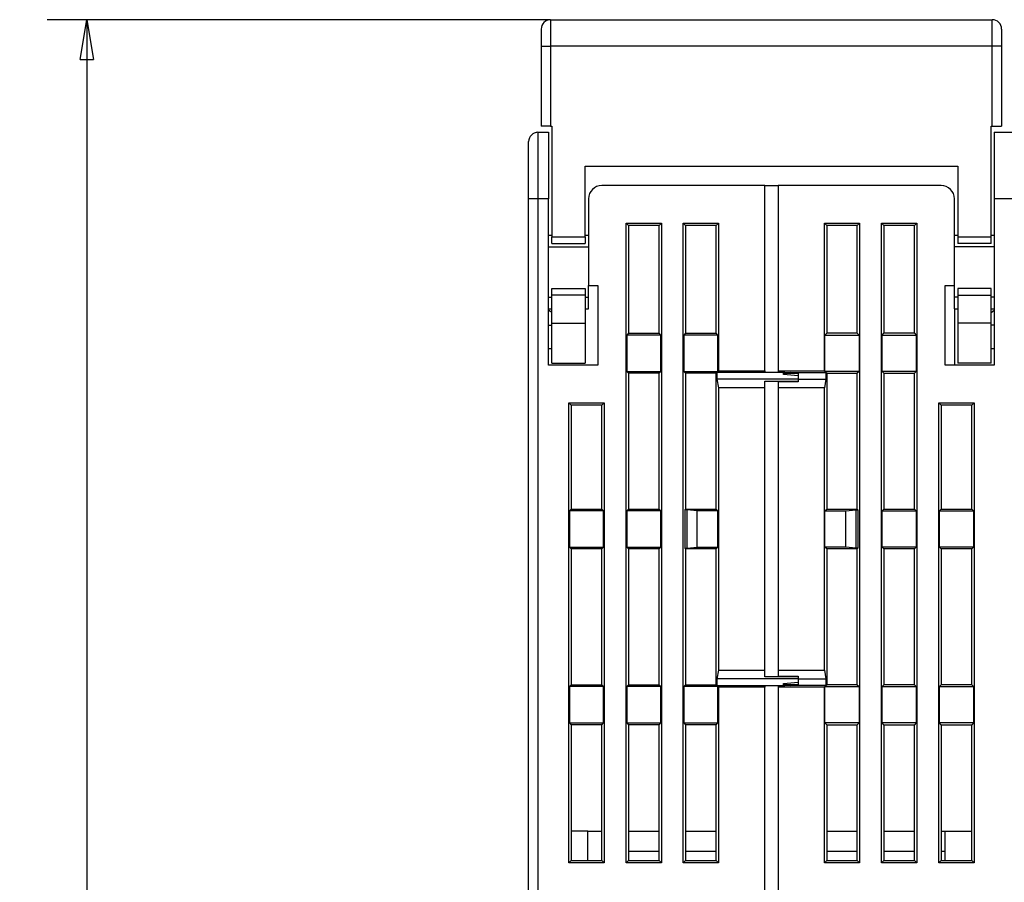
# Model space of a CAD drawing. Extents: x 44 to 594, y 0 to 397.
# Drawn here: x 306 to 380, y 332 to 397 of the extents above; entities that cross this region are included whole.
import ezdxf

# ---------------------------------------------------------------- set-up
doc = ezdxf.new("R2010")
doc.units = 0
doc.linetypes.add('HIDDENNEW0', pattern=[4.5, 1.5, -1.5, 1.5])
for name, color, linetype in [('5', 7, 'CONTINUOUS'), ('MUOTOVIIVAT', 40, 'HIDDENNEW0'), ('TANGVIIVATNONDEF', 3, 'HIDDENNEW0')]:
    doc.layers.add(name, color=color, linetype=linetype)
doc.styles.get("Standard").update_dxf_attribs({"font": 'monotxt.shx'})
doc.dimstyles.new('DSTYLE1', dxfattribs={"dimtxt": 3, "dimasz": 3, "dimexe": 3, "dimexo": 0, "dimgap": 2, "dimtad": 1, "dimzin": 3, "dimcen": 0.09, "dimazin": 3, "dimtp": 1, "dimtm": 1, "dimtfac": 1, "dimtofl": 0, "dimtmove": 0, "dimatfit": 3})

# ---------------------------------------------------------------- blocks, each defined once
blk = doc.blocks.new('_AH1')
at = {"color": 0, "linetype": 'CONTINUOUS'}
for p, q in [((-1, 0.166667), (0, 0)), ((-1, 0.166667), (-1, -0.166667)), ((0, 0), (-1, -0.166667)), ((0, 0), (-1, 0))]:
    blk.add_line(p, q, dxfattribs=at)
blk = doc.blocks.new('*D4884')
at = {"layer": '5', "color": 1, "linetype": 'CONTINUOUS'}
for p, q in [((346.22795, 397.01313), (308.38421, 397.01313)), ((311.38421, 397.01313), (311.38421, 321.02158)), ((311.38421, 245.03004), (311.38421, 321.02158)), ((352.80295, 245.03004), (308.38421, 245.03004))]:
    blk.add_line(p, q, dxfattribs=at)
at = {"layer": '5', "color": 1, "xscale": 3, "yscale": 3, "zscale": 3}
for p, rotation in [((311.38421, 397.01313), 90), ((311.38421, 245.03004), 270)]:
    blk.add_blockref('_AH1', p, dxfattribs=dict(at, rotation=rotation))
at = {"layer": '5', "color": 1, "linetype": 'CONTINUOUS'}
blk.add_text('152', height=3, rotation=90, dxfattribs=at).set_placement((309.38321, 316.52158))

msp = doc.modelspace()

# ---------------------------------------------------------------- linework, layer by layer
at = {"layer": 'MUOTOVIIVAT', "color": 40, "linetype": 'CONTINUOUS'}
for p, q in [((346.22795, 397.01313), (379.42795, 397.01313)), ((345.52795, 396.31313), (345.52795, 395.01313)), ((380.12795, 396.31313), (380.12795, 395.01313)), ((345.52795, 395.01313), (345.52795, 389.01313)), ((380.12795, 395.01313), (380.12795, 389.01313)), ((345.27795, 388.55664), (346.07795, 388.55664)), ((346.22795, 389.01313), (345.52795, 389.01313)), ((346.07795, 388.55664), (346.07795, 383.55664)), ((346.22795, 389.01313), (346.32795, 389.01313)), ((346.32795, 389.01313), (346.32795, 380.71313)), ((379.32795, 389.01313), (379.42795, 389.01313)), ((379.32795, 380.71313), (379.32795, 389.01313)), ((379.42795, 389.01313), (380.12795, 389.01313)), ((379.57795, 388.55664), (381.07795, 388.55664)), ((379.57795, 388.55664), (379.57795, 383.55664)), ((344.57795, 383.55664), (344.57795, 387.85664)), ((348.82795, 380.71313), (348.82795, 386.01313)), ((348.82795, 386.01313), (376.82795, 386.01313)), ((376.82795, 386.01313), (376.82795, 380.71313)), ((362.32795, 384.55664), (350.07795, 384.55664)), ((362.32795, 384.55664), (363.32795, 384.55664)), ((362.32795, 370.63162), (362.32795, 384.55664)), ((363.32795, 384.55664), (363.32795, 370.63162)), ((375.57795, 384.55664), (363.32795, 384.55664)), ((344.57795, 326.75664), (344.57795, 383.55664)), ((346.07795, 371.05664), (346.07795, 383.55664)), ((349.07795, 383.55664), (349.07795, 377.05664)), ((376.57795, 377.05664), (376.57795, 383.55664)), ((379.57795, 383.55664), (379.57795, 371.05664)), ((381.07796, 383.55665), (379.57797, 383.55665)), ((351.90298, 381.7316), (352.07794, 381.55664)), ((351.90298, 381.7316), (354.55294, 381.7316)), ((351.90298, 333.68168), (351.90298, 381.7316)), ((354.37797, 381.55664), (352.07794, 381.55664)), ((352.07794, 381.55664), (352.07794, 373.45664)), ((354.37797, 381.55664), (354.55294, 381.7316)), ((354.37797, 373.45664), (354.37797, 381.55664)), ((354.55294, 381.7316), (354.55294, 333.68168)), ((356.20296, 333.68168), (356.20296, 381.7316)), ((356.20296, 381.7316), (356.37793, 381.55664)), ((356.20296, 381.7316), (358.85292, 381.7316)), ((356.37793, 381.55664), (356.37793, 373.45664)), ((358.67796, 381.55664), (356.37793, 381.55664)), ((358.67796, 381.55664), (358.85292, 381.7316)), ((358.67796, 373.45664), (358.67796, 381.55664)), ((358.85292, 381.7316), (358.85292, 370.63162)), ((366.97795, 381.55664), (366.80299, 381.7316)), ((366.80299, 370.63162), (366.80299, 381.7316)), ((366.80299, 381.7316), (369.45294, 381.7316)), ((366.97795, 381.55664), (366.97795, 373.45664)), ((369.27793, 381.55664), (366.97795, 381.55664)), ((369.45294, 381.7316), (369.27793, 381.55664)), ((369.27793, 373.45664), (369.27793, 381.55664)), ((369.45294, 381.7316), (369.45294, 333.68168)), ((371.10297, 381.7316), (373.75293, 381.7316)), ((371.27793, 381.55664), (371.10297, 381.7316)), ((371.10297, 333.68168), (371.10297, 381.7316)), ((373.57796, 381.55664), (371.27793, 381.55664)), ((371.27793, 381.55664), (371.27793, 373.45664)), ((373.75293, 381.7316), (373.57796, 381.55664)), ((373.57796, 373.45664), (373.57796, 381.55664)), ((373.75293, 381.7316), (373.75293, 333.68168)), ((346.32796, 380.80665), (346.07793, 380.80665)), ((346.32795, 380.21313), (346.32795, 380.71313)), ((346.32796, 380.71311), (348.82793, 380.71311)), ((349.07796, 380.80665), (348.82793, 380.80665)), ((348.82795, 380.71313), (348.82795, 380.21313)), ((376.82798, 380.80665), (376.57794, 380.80665)), ((376.82795, 380.71313), (376.82795, 380.21313)), ((376.82798, 380.71311), (379.32794, 380.71311)), ((379.57797, 380.80665), (379.32794, 380.80665)), ((379.32795, 380.21313), (379.32795, 380.71313)), ((346.07793, 379.9441), (349.07796, 379.9441)), ((346.32795, 380.21313), (348.82795, 380.21313)), ((379.57797, 379.9441), (376.57794, 379.9441)), ((379.32795, 380.21313), (376.82795, 380.21313)), ((346.32795, 376.81313), (348.82795, 376.81313)), ((346.32795, 376.31313), (346.32795, 376.81313)), ((348.82795, 376.81313), (348.82795, 376.31313)), ((349.07795, 377.05664), (349.77795, 377.05664)), ((349.07795, 376.16918), (349.07796, 377.05662)), ((349.77795, 377.05664), (349.77795, 371.05664)), ((375.87795, 377.05664), (376.57795, 377.05664)), ((375.87795, 371.05664), (375.87795, 377.05664)), ((376.57795, 376.16918), (376.57794, 377.05662)), ((376.82795, 376.81313), (376.82795, 376.31313)), ((379.32795, 376.81313), (376.82795, 376.81313)), ((379.32795, 376.31313), (379.32795, 376.81313)), ((346.07793, 376.1692), (346.32796, 376.1692)), ((346.32795, 374.21313), (346.32795, 376.31313)), ((348.82793, 376.31314), (346.32796, 376.31314)), ((348.82793, 376.1692), (349.07796, 376.1692)), ((348.82795, 376.31313), (348.82795, 374.21313)), ((349.07795, 375.30674), (349.07795, 376.16918)), ((376.82798, 376.1692), (376.57794, 376.1692)), ((376.57795, 375.30674), (376.57795, 376.16918)), ((376.82795, 376.31313), (376.82795, 374.21313)), ((376.82798, 376.31314), (379.32794, 376.31314)), ((379.57797, 376.1692), (379.32794, 376.1692)), ((379.32795, 374.21313), (379.32795, 376.31313)), ((346.07793, 375.30665), (346.32796, 375.30665)), ((348.82793, 375.30665), (349.07796, 375.30665)), ((376.57794, 375.30665), (376.57795, 371.05664)), ((376.57794, 375.30665), (376.82798, 375.30665)), ((379.32794, 375.30665), (379.57797, 375.30665)), ((346.07793, 374.05664), (346.32796, 374.05664)), ((346.32795, 371.21313), (346.32795, 374.21313)), ((346.32796, 374.21314), (348.82793, 374.21314)), ((348.82795, 374.21313), (348.82795, 371.21313)), ((376.82795, 374.21313), (376.82795, 371.21313)), ((379.32794, 374.21314), (376.82798, 374.21314)), ((379.57797, 374.05664), (379.32794, 374.05664)), ((379.32795, 371.21313), (379.32795, 374.21313)), ((352.07794, 373.45664), (351.94672, 373.32542)), ((354.50919, 373.32542), (351.94672, 373.32542)), ((351.94672, 373.32542), (351.94672, 370.58788)), ((352.07794, 373.45664), (354.37797, 373.45664)), ((354.50919, 373.32542), (354.37797, 373.45664)), ((354.50919, 370.58788), (354.50919, 373.32542)), ((356.37793, 373.45664), (356.24671, 373.32542)), ((356.24671, 373.32542), (356.24671, 370.58788)), ((358.80918, 373.32542), (356.24671, 373.32542)), ((356.37793, 373.45664), (358.67796, 373.45664)), ((358.80918, 373.32542), (358.67796, 373.45664)), ((358.80918, 370.58788), (358.80918, 373.32542)), ((366.84673, 373.32542), (366.97795, 373.45664)), ((366.84673, 370.58788), (366.84673, 373.32542)), ((366.84673, 373.32542), (369.4092, 373.32542)), ((369.27793, 373.45664), (366.97795, 373.45664)), ((369.27793, 373.45664), (369.4092, 373.32542)), ((369.4092, 373.32542), (369.4092, 370.58788)), ((371.14671, 373.32542), (371.27793, 373.45664)), ((371.14671, 373.32542), (373.70919, 373.32542)), ((371.14671, 370.58788), (371.14671, 373.32542)), ((373.57796, 373.45664), (371.27793, 373.45664)), ((373.57796, 373.45664), (373.70919, 373.32542)), ((373.70919, 373.32542), (373.70919, 370.58788)), ((346.07793, 372.31959), (346.32796, 372.31959)), ((379.32795, 372.31962), (379.57797, 372.31959)), ((349.77795, 371.05664), (346.07795, 371.05664)), ((346.32795, 371.21313), (348.82795, 371.21313)), ((379.57795, 371.05664), (375.87795, 371.05664)), ((379.32795, 371.21313), (376.82795, 371.21313)), ((351.94672, 370.58788), (354.50919, 370.58788)), ((351.94672, 370.58788), (352.07794, 370.45666)), ((352.07794, 370.45666), (352.07794, 360.25666)), ((354.37797, 370.45666), (352.07794, 370.45666)), ((354.37797, 370.45666), (354.50919, 370.58788)), ((354.37797, 360.25666), (354.37797, 370.45666)), ((356.24671, 370.58788), (356.37793, 370.45666)), ((356.24671, 370.58788), (358.80918, 370.58788)), ((356.37793, 370.45666), (356.37793, 360.25666)), ((358.67796, 370.45666), (356.37793, 370.45666)), ((358.67796, 370.45666), (358.73045, 370.50915)), ((358.67796, 360.25666), (358.67796, 370.45666)), ((358.73045, 370.50915), (358.73045, 370.00913)), ((363.72794, 370.50915), (358.73045, 370.50915)), ((358.73045, 370.00913), (358.85292, 369.35628)), ((364.82796, 370.00913), (358.73045, 370.00913)), ((358.85292, 370.63162), (358.80918, 370.58788)), ((358.85292, 370.63162), (362.32794, 370.63162)), ((362.32794, 370.53539), (363.32797, 370.53538)), ((362.32795, 370.63162), (362.32795, 370.53538)), ((363.32795, 370.63162), (363.32795, 370.54413)), ((363.32797, 370.63162), (366.80299, 370.63162)), ((363.32797, 370.54414), (363.82793, 370.54414)), ((363.72794, 370.54414), (363.72795, 370.53538)), ((363.72794, 370.45666), (364.82796, 370.45666)), ((363.72795, 370.53538), (363.72795, 370.50913)), ((363.72795, 370.35664), (363.72795, 370.50913)), ((364.82795, 370.2604), (363.72795, 370.35664)), ((363.82795, 370.54413), (364.22795, 370.50913)), ((364.22795, 370.50915), (366.92546, 370.50915)), ((364.82795, 370.45664), (364.22795, 370.50913)), ((364.82795, 370.45664), (364.82795, 370.2604)), ((364.82795, 370.2604), (364.82795, 370.00913)), ((364.82795, 370.00913), (364.82795, 369.86924)), ((364.82796, 370.00913), (366.92546, 370.00913)), ((366.80299, 370.63162), (366.84673, 370.58788)), ((366.92546, 370.00913), (366.80299, 369.35628)), ((369.4092, 370.58788), (366.84673, 370.58788)), ((366.97795, 370.45666), (366.92546, 370.50915)), ((366.92546, 370.50915), (366.92546, 370.00913)), ((366.97795, 370.45666), (369.27793, 370.45666)), ((366.97795, 370.45666), (366.97795, 360.25666)), ((369.4092, 370.58788), (369.27793, 370.45666)), ((369.27793, 360.25666), (369.27793, 370.45666)), ((373.70919, 370.58788), (371.14671, 370.58788)), ((371.27793, 370.45666), (371.14671, 370.58788)), ((371.27793, 370.45666), (373.57796, 370.45666)), ((371.27793, 370.45666), (371.27793, 360.25666)), ((373.70919, 370.58788), (373.57796, 370.45666)), ((373.57796, 360.25666), (373.57796, 370.45666)), ((358.85292, 369.35628), (358.85292, 348.157)), ((362.32794, 369.35628), (358.85292, 369.35628)), ((362.32794, 369.86921), (364.82796, 369.86921)), ((362.32795, 369.3563), (362.32795, 369.86924)), ((362.32795, 348.15698), (362.32795, 369.3563)), ((363.32795, 369.82261), (363.32795, 369.3563)), ((363.32795, 369.3563), (363.32795, 348.15698)), ((364.82796, 369.82263), (363.32797, 369.82263)), ((366.80299, 369.35628), (363.32797, 369.35628)), ((364.82795, 369.86924), (364.82795, 369.82261)), ((366.80299, 348.157), (366.80299, 369.35628)), ((347.603, 368.23159), (347.77796, 368.05663)), ((347.603, 368.23159), (350.25295, 368.23159)), ((347.603, 333.68168), (347.603, 368.23159)), ((347.77796, 368.05663), (347.77796, 360.25666)), ((350.07794, 368.05663), (347.77796, 368.05663)), ((350.07794, 368.05663), (350.25295, 368.23159)), ((350.07794, 360.25666), (350.07794, 368.05663)), ((350.25295, 368.23159), (350.25295, 333.68168)), ((375.40296, 368.23159), (378.05291, 368.23159)), ((375.57797, 368.05663), (375.40296, 368.23159)), ((375.40296, 333.68168), (375.40296, 368.23159)), ((377.87795, 368.05663), (375.57797, 368.05663)), ((375.57797, 368.05663), (375.57797, 360.25666)), ((378.05291, 368.23159), (377.87795, 368.05663)), ((377.87795, 360.25666), (377.87795, 368.05663)), ((378.05291, 368.23159), (378.05291, 333.68168)), ((347.77796, 360.25666), (347.64674, 360.12538)), ((350.20916, 360.12538), (347.64674, 360.12538)), ((347.64674, 360.12538), (347.64674, 357.38785)), ((347.77796, 360.25666), (350.07794, 360.25666)), ((350.20916, 360.12538), (350.07794, 360.25666)), ((350.20916, 357.38785), (350.20916, 360.12538)), ((352.07794, 360.25666), (351.94672, 360.12538)), ((354.50919, 360.12538), (351.94672, 360.12538)), ((351.94672, 360.12538), (351.94672, 357.38785)), ((352.07794, 360.25666), (354.37797, 360.25666)), ((354.50919, 360.12538), (354.37797, 360.25666)), ((354.50919, 357.38785), (354.50919, 360.12538)), ((356.37793, 360.25666), (356.32544, 360.20417)), ((356.32544, 360.20417), (356.32544, 357.30911)), ((356.49155, 360.20417), (356.32544, 360.20417)), ((356.37793, 360.25666), (358.67796, 360.25666)), ((357.24673, 360.12538), (356.49155, 360.20417)), ((356.49155, 357.30911), (356.49155, 360.20417)), ((358.80918, 360.12538), (357.24673, 360.12538)), ((357.24673, 357.38785), (357.24673, 360.12538)), ((358.80918, 360.12538), (358.67796, 360.25666)), ((358.80918, 357.38785), (358.80918, 360.12538)), ((366.84673, 360.12538), (366.97795, 360.25666)), ((366.84673, 357.38785), (366.84673, 360.12538)), ((366.84673, 360.12538), (368.40917, 360.12538)), ((366.97795, 360.25666), (369.27793, 360.25666)), ((368.40917, 360.12538), (369.16436, 360.20417)), ((368.40917, 357.38785), (368.40917, 360.12538)), ((369.16436, 360.20417), (369.16436, 357.30911)), ((369.16436, 360.20417), (369.33047, 360.20417)), ((369.27793, 360.25666), (369.33047, 360.20417)), ((369.33047, 360.20417), (369.33047, 357.30911)), ((371.14671, 360.12538), (371.27793, 360.25666)), ((371.14671, 360.12538), (373.70919, 360.12538)), ((371.14671, 357.38785), (371.14671, 360.12538)), ((371.27793, 360.25666), (373.57796, 360.25666)), ((373.57796, 360.25666), (373.70919, 360.12538)), ((373.70919, 360.12538), (373.70919, 357.38785)), ((375.4467, 360.12538), (375.57797, 360.25666)), ((375.4467, 360.12538), (378.00917, 360.12538)), ((375.4467, 357.38785), (375.4467, 360.12538)), ((375.57797, 360.25666), (377.87795, 360.25666)), ((377.87795, 360.25666), (378.00917, 360.12538)), ((378.00917, 360.12538), (378.00917, 357.38785)), ((347.64674, 357.38785), (350.20916, 357.38785)), ((347.64674, 357.38785), (347.77796, 357.25663)), ((347.77796, 357.25663), (347.77796, 347.05662)), ((350.07794, 357.25663), (347.77796, 357.25663)), ((350.07794, 357.25663), (350.20916, 357.38785)), ((350.07794, 347.05662), (350.07794, 357.25663)), ((351.94672, 357.38785), (354.50919, 357.38785)), ((351.94672, 357.38785), (352.07794, 357.25663)), ((354.37797, 357.25663), (352.07794, 357.25663)), ((352.07794, 357.25663), (352.07794, 347.05662)), ((354.37797, 357.25663), (354.50919, 357.38785)), ((354.37797, 347.05662), (354.37797, 357.25663)), ((356.32544, 357.30911), (356.37793, 357.25663)), ((356.32544, 357.30911), (356.49155, 357.30911)), ((356.37793, 357.25663), (356.37793, 347.05662)), ((358.67796, 357.25663), (356.37793, 357.25663)), ((356.49155, 357.30911), (357.24673, 357.38785)), ((357.24673, 357.38785), (358.80918, 357.38785)), ((358.67796, 357.25663), (358.80918, 357.38785)), ((358.67796, 347.05662), (358.67796, 357.25663)), ((366.97795, 357.25663), (366.84673, 357.38785)), ((368.40917, 357.38785), (366.84673, 357.38785)), ((366.97795, 357.25663), (366.97795, 347.05662)), ((369.27793, 357.25663), (366.97795, 357.25663)), ((369.16436, 357.30911), (368.40917, 357.38785)), ((369.33047, 357.30911), (369.16436, 357.30911)), ((369.33047, 357.30911), (369.27793, 357.25663)), ((369.27793, 347.05662), (369.27793, 357.25663)), ((373.70919, 357.38785), (371.14671, 357.38785)), ((371.27793, 357.25663), (371.14671, 357.38785)), ((373.57796, 357.25663), (371.27793, 357.25663)), ((371.27793, 357.25663), (371.27793, 347.05662)), ((373.70919, 357.38785), (373.57796, 357.25663)), ((373.57796, 347.05662), (373.57796, 357.25663)), ((378.00917, 357.38785), (375.4467, 357.38785)), ((375.57797, 357.25663), (375.4467, 357.38785)), ((377.87795, 357.25663), (375.57797, 357.25663)), ((375.57797, 357.25663), (375.57797, 347.05662)), ((378.00917, 357.38785), (377.87795, 357.25663)), ((377.87795, 347.05662), (377.87795, 357.25663)), ((358.85292, 348.157), (358.73045, 347.50415)), ((358.85292, 348.157), (362.32794, 348.157)), ((362.32795, 347.64404), (362.32795, 348.15698)), ((363.32795, 348.15698), (363.32795, 347.69067)), ((363.32797, 348.157), (366.80299, 348.157)), ((366.80299, 348.157), (366.92546, 347.50415)), ((347.77796, 347.05662), (347.64674, 346.9254)), ((347.77796, 347.05662), (350.07794, 347.05662)), ((350.20916, 346.9254), (350.07794, 347.05662)), ((352.07794, 347.05662), (351.94672, 346.9254)), ((352.07794, 347.05662), (354.37797, 347.05662)), ((354.50919, 346.9254), (354.37797, 347.05662)), ((356.37793, 347.05662), (356.24671, 346.9254)), ((356.37793, 347.05662), (358.67796, 347.05662)), ((358.73045, 347.00414), (358.67796, 347.05662)), ((358.73045, 347.50415), (358.73045, 347.00414)), ((364.82796, 347.50415), (358.73045, 347.50415)), ((364.82796, 347.64402), (362.32794, 347.64402)), ((363.32797, 347.69066), (364.82796, 347.69066)), ((364.82796, 347.05662), (363.72794, 347.05662)), ((363.72795, 347.15664), (364.82795, 347.25288)), ((363.72795, 347.00414), (363.72795, 347.15664)), ((364.22795, 347.00414), (364.82795, 347.05664)), ((364.82795, 347.69067), (364.82795, 347.64404)), ((364.82795, 347.64404), (364.82795, 347.50414)), ((364.82795, 347.50414), (364.82795, 347.25288)), ((364.82795, 347.25288), (364.82795, 347.05664)), ((364.82796, 347.50415), (366.92546, 347.50415)), ((366.92546, 347.50415), (366.92546, 347.00414)), ((366.92546, 347.00414), (366.97795, 347.05662)), ((369.27793, 347.05662), (366.97795, 347.05662)), ((369.27793, 347.05662), (369.4092, 346.9254)), ((371.14671, 346.9254), (371.27793, 347.05662)), ((373.57796, 347.05662), (371.27793, 347.05662)), ((373.57796, 347.05662), (373.70919, 346.9254)), ((375.4467, 346.9254), (375.57797, 347.05662)), ((377.87795, 347.05662), (375.57797, 347.05662)), ((377.87795, 347.05662), (378.00917, 346.9254)), ((350.20916, 346.9254), (347.64674, 346.9254)), ((347.64674, 346.9254), (347.64674, 344.18787)), ((350.20916, 344.18787), (350.20916, 346.9254)), ((354.50919, 346.9254), (351.94672, 346.9254)), ((351.94672, 346.9254), (351.94672, 344.18787)), ((354.50919, 344.18787), (354.50919, 346.9254)), ((356.24671, 346.9254), (356.24671, 344.18787)), ((358.80918, 346.9254), (356.24671, 346.9254)), ((358.73045, 347.00414), (363.72794, 347.00414)), ((358.80918, 344.18787), (358.80918, 346.9254)), ((358.80918, 346.9254), (358.85292, 346.88166)), ((358.85292, 346.88166), (358.85292, 333.68168)), ((362.32794, 346.88166), (358.85292, 346.88166)), ((363.32797, 346.9779), (362.32794, 346.97789)), ((362.32795, 346.9779), (362.32795, 346.88166)), ((362.32795, 330.75664), (362.32795, 346.88166)), ((363.32795, 346.96915), (363.32795, 346.88166)), ((363.32795, 346.88166), (363.32795, 330.75664)), ((363.82793, 346.96914), (363.32797, 346.96914)), ((366.80299, 346.88166), (363.32797, 346.88166)), ((363.72795, 346.9779), (363.72794, 346.96914)), ((363.72795, 347.00414), (363.72795, 346.9779)), ((364.22795, 347.00414), (363.82795, 346.96915)), ((366.92546, 347.00414), (364.22795, 347.00414)), ((366.84673, 346.9254), (366.80299, 346.88166)), ((366.80299, 333.68168), (366.80299, 346.88166)), ((366.84673, 346.9254), (369.4092, 346.9254)), ((366.84673, 344.18787), (366.84673, 346.9254)), ((369.4092, 346.9254), (369.4092, 344.18787)), ((371.14671, 346.9254), (373.70919, 346.9254)), ((371.14671, 344.18787), (371.14671, 346.9254)), ((373.70919, 346.9254), (373.70919, 344.18787)), ((375.4467, 346.9254), (378.00917, 346.9254)), ((375.4467, 344.18787), (375.4467, 346.9254)), ((378.00917, 346.9254), (378.00917, 344.18787)), ((347.64674, 344.18787), (350.20916, 344.18787)), ((347.64674, 344.18787), (347.77796, 344.05664)), ((350.07794, 344.05664), (350.20916, 344.18787)), ((351.94672, 344.18787), (354.50919, 344.18787)), ((351.94672, 344.18787), (352.07794, 344.05664)), ((354.37797, 344.05664), (354.50919, 344.18787)), ((356.24671, 344.18787), (356.37793, 344.05664)), ((356.24671, 344.18787), (358.80918, 344.18787)), ((358.67796, 344.05664), (358.80918, 344.18787)), ((366.97795, 344.05664), (366.84673, 344.18787)), ((369.4092, 344.18787), (366.84673, 344.18787)), ((369.4092, 344.18787), (369.27793, 344.05664)), ((373.70919, 344.18787), (371.14671, 344.18787)), ((371.27793, 344.05664), (371.14671, 344.18787)), ((373.70919, 344.18787), (373.57796, 344.05664)), ((378.00917, 344.18787), (375.4467, 344.18787)), ((375.57797, 344.05664), (375.4467, 344.18787)), ((378.00917, 344.18787), (377.87795, 344.05664)), ((347.77796, 344.05664), (347.77796, 333.85664)), ((350.07794, 344.05664), (347.77796, 344.05664)), ((350.07794, 333.85664), (350.07794, 344.05664)), ((352.07794, 344.05664), (352.07794, 333.85664)), ((354.37797, 344.05664), (352.07794, 344.05664)), ((354.37797, 333.85664), (354.37797, 344.05664)), ((356.37793, 344.05664), (356.37793, 333.85664)), ((358.67796, 344.05664), (356.37793, 344.05664)), ((358.67796, 333.85664), (358.67796, 344.05664)), ((366.97795, 344.05664), (366.97795, 333.85664)), ((366.97795, 344.05664), (369.27793, 344.05664)), ((369.27793, 333.85664), (369.27793, 344.05664)), ((371.27793, 344.05664), (373.57796, 344.05664)), ((371.27793, 344.05664), (371.27793, 333.85664)), ((373.57796, 333.85664), (373.57796, 344.05664)), ((375.57797, 344.05664), (377.87795, 344.05664)), ((375.57797, 344.05664), (375.57797, 333.85664)), ((377.87795, 333.85664), (377.87795, 344.05664)), ((349.02795, 336.05664), (347.77796, 336.05663)), ((349.02795, 336.05664), (350.07794, 336.05663)), ((349.02795, 333.85664), (349.02795, 336.05664)), ((352.07794, 336.05663), (354.37797, 336.05663)), ((356.37793, 336.05663), (358.67796, 336.05663)), ((366.97795, 336.05663), (369.27793, 336.05663)), ((371.27793, 336.05663), (373.57796, 336.05663)), ((375.57797, 336.05663), (375.87795, 336.05664)), ((375.87795, 333.85664), (375.87795, 336.05664)), ((375.87795, 336.05664), (377.87795, 336.05663)), ((347.77796, 333.85664), (347.603, 333.68168)), ((347.77796, 333.85664), (350.07794, 333.85664)), ((350.07794, 333.85664), (350.25295, 333.68168)), ((352.07794, 333.85664), (351.90298, 333.68168)), ((352.07794, 333.85664), (354.37797, 333.85664)), ((354.37797, 333.85664), (354.55294, 333.68168)), ((356.37793, 333.85664), (356.20296, 333.68168)), ((356.37793, 333.85664), (358.67796, 333.85664)), ((358.67796, 333.85664), (358.85292, 333.68168)), ((366.97795, 333.85664), (366.80299, 333.68168)), ((366.97795, 333.85664), (369.27793, 333.85664)), ((369.27793, 333.85664), (369.45294, 333.68168)), ((371.27793, 333.85664), (371.10297, 333.68168)), ((371.27793, 333.85664), (373.57796, 333.85664)), ((373.57796, 333.85664), (373.75293, 333.68168)), ((375.57797, 333.85664), (375.40296, 333.68168)), ((375.57797, 333.85664), (377.87795, 333.85664)), ((377.87795, 333.85664), (378.05291, 333.68168)), ((350.25295, 333.68168), (347.603, 333.68168)), ((354.55294, 333.68168), (351.90298, 333.68168)), ((358.85292, 333.68168), (356.20296, 333.68168)), ((369.45294, 333.68168), (366.80299, 333.68168)), ((373.75293, 333.68168), (371.10297, 333.68168)), ((378.05291, 333.68168), (375.40296, 333.68168))]:
    msp.add_line(p, q, dxfattribs=at)
for points in [[(346.32796, 375.0275), (346.32142, 375.03076, -0.002527112), (346.31489, 375.0341, -0.002542514), (346.30838, 375.03751, -0.002507065), (346.3019, 375.04099, -0.002416339), (346.29543, 375.04453, -0.002346619), (346.28898, 375.04815, -0.002283444), (346.28256, 375.05184, -0.002223262), (346.27614, 375.05558, -0.002154252), (346.26975, 375.05939, -0.002092794), (346.26338, 375.06327, -0.002026497), (346.25702, 375.0672, -0.001966622), (346.25068, 375.07119, -0.001901007), (346.24435, 375.07524, -0.001842096), (346.23804, 375.07934, -0.001777745), (346.23174, 375.0835, -0.001720024), (346.22546, 375.08771, -0.001656851), (346.2192, 375.09197, -0.001600269), (346.21294, 375.09627, -0.001538249), (346.2067, 375.10063, -0.001482907), (346.20048, 375.10503, -0.001422236), (346.19426, 375.10947, -0.001367799), (346.18806, 375.11396, -0.001307717), (346.18187, 375.11848, -0.001255192), (346.17569, 375.12305, -0.001198038), (346.16952, 375.12765, -0.001143938), (346.16336, 375.13229, -0.001082022), (346.15721, 375.13696, -0.001037413), (346.15107, 375.14166, -0.000994458), (346.14492, 375.14641, -0.000924098), (346.13881, 375.15116, -0.000828132), (346.13274, 375.15592, -0.000840378), (346.12659, 375.16077, -0.000895118), (346.12029, 375.16577, -0.000674791), (346.11439, 375.17048, -0.000314492), (346.10906, 375.17475, -0.000789135), (346.10222, 375.18027, -0.001138423), (346.0917, 375.18882, -0.000541818), (346.07793, 375.20005, -0.000298155)], [(379.32795, 375.00658), (379.33426, 375.01119, 0.000356111), (379.34057, 375.01581, 0.000355612), (379.34688, 375.02044, 0.000355317), (379.35319, 375.02509, 0.000355286), (379.35949, 375.02974, 0.000355146), (379.36578, 375.03441, 0.000354995), (379.37208, 375.03909, 0.000354815), (379.37837, 375.04378, 0.000354694), (379.38466, 375.04849, 0.000354523), (379.39094, 375.0532, 0.000354393), (379.39723, 375.05793, 0.000354219), (379.4035, 375.06266, 0.000354091), (379.40978, 375.06741, 0.000353916), (379.41605, 375.07217, 0.000353786), (379.42232, 375.07695, 0.000353612), (379.42859, 375.08173, 0.000353486), (379.43485, 375.08653, 0.000353305), (379.44111, 375.09133, 0.00035316), (379.44737, 375.09615, 0.000353003), (379.45362, 375.10098, 0.000352924), (379.45987, 375.10583, 0.000352675), (379.46611, 375.11068, 0.000352362), (379.47236, 375.11555, 0.000352436), (379.4786, 375.12042, 0.000352935), (379.48483, 375.12531, 0.000351873), (379.49107, 375.13021, 0.000349585), (379.49729, 375.13512, 0.00035245), (379.50352, 375.14005, 0.00035948), (379.50976, 375.145, 0.000349044), (379.51596, 375.14993, 0.000325728), (379.52213, 375.15485, 0.00035945), (379.52839, 375.15986, 0.000428422), (379.5348, 375.165, 0.000324791), (379.54081, 375.16984, 0.000111038), (379.54624, 375.17421, 0.000458272), (379.55321, 375.17986, 0.000787837), (379.56394, 375.18859, 0.000384515), (379.57797, 375.20005, 0.000203526)]]:
    msp.add_lwpolyline(points, format="xyb", dxfattribs=at)
for centre, radius, start, end in [((346.22795, 396.31313), 0.7, 90, 180), ((379.42795, 396.31313), 0.7, 0, 90), ((345.27795, 387.85664), 0.7, 90, 180), ((345.07795, 388.05664), 0.5, 76.737052, 79.449915), ((350.07795, 383.55664), 1, 90, 180), ((375.57795, 383.55664), 1, 0, 90)]:
    msp.add_arc(centre, radius, start, end, dxfattribs=at)
at = {"layer": 'TANGVIIVATNONDEF', "color": 3, "linetype": 'CONTINUOUS'}
for p, q in [((346.22797, 397.01312), (346.22797, 395.01311)), ((379.42793, 395.01311), (379.42793, 397.01312)), ((345.52797, 395.01311), (346.22797, 395.01311)), ((379.42793, 395.01311), (346.22797, 395.01311)), ((346.22797, 395.01311), (346.22797, 389.01311)), ((379.42793, 389.01311), (379.42793, 395.01311)), ((380.12793, 395.01311), (379.42793, 395.01311)), ((345.27794, 388.55663), (345.27794, 383.55665)), ((345.27794, 383.55665), (344.57794, 383.55665)), ((346.07793, 383.55665), (345.27794, 383.55665)), ((345.27794, 383.55665), (345.27794, 326.75661)), ((352.07795, 334.55664), (354.37795, 334.55664)), ((356.37795, 334.55664), (358.67795, 334.55664)), ((366.97795, 334.55664), (369.27795, 334.55664)), ((371.27795, 334.55664), (373.57795, 334.55664)), ((375.57795, 334.55664), (375.87795, 334.55664))]:
    msp.add_line(p, q, dxfattribs=at)

# ---------------------------------------------------------------- dimensions: what is measured, and where the dimension line sits
at = {"layer": '5', "color": 1, "linetype": 'CONTINUOUS'}
dim = msp.add_linear_dim(base=(311.38421, 245.03004), p1=(346.22795, 397.01313), p2=(352.80295, 245.03004), angle=90, dimstyle='DSTYLE1', override={"dimblk": '_AH1', "dimsah": 0}, dxfattribs=at)
dim.commit()
dim.dimension.update_dxf_attribs({"geometry": '*D4884', "text_midpoint": (307.88321, 321.02158), "dimtype": 128})

doc.saveas('drawing.dxf')
